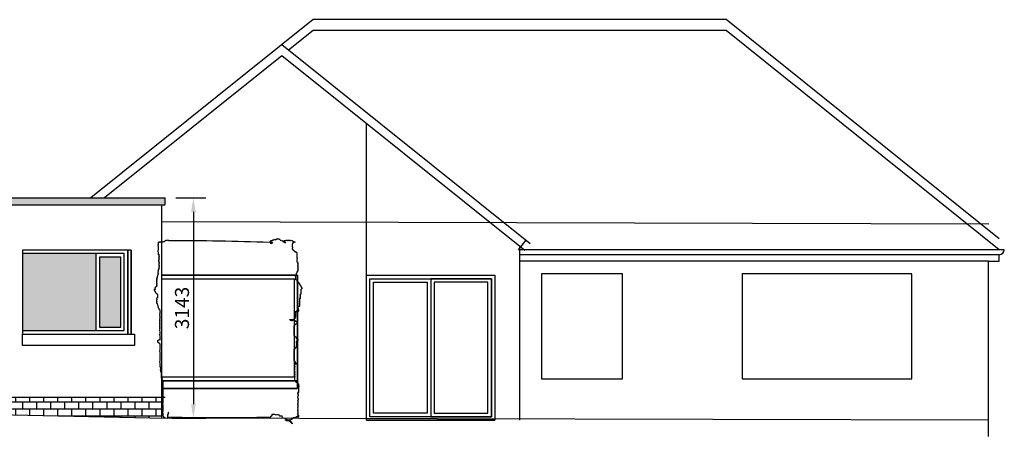
# Model space of a CAD drawing. Units: millimetres. Extents: x -542052 to -4420, y 71117 to 188776.
# Drawn here: x -341644 to -327617, y 93608 to 99552 of the extents above; entities that cross this region are included whole.
import ezdxf

# ---------------------------------------------------------------- set-up
doc = ezdxf.new("R2010")
doc.units = ezdxf.units.MM
doc.header["$LTSCALE"] = 10
doc.header["$MEASUREMENT"] = 0
doc.header["$PDMODE"] = 2
doc.linetypes.add('HIDDEN2', pattern=[0.1875, 0.125, -0.0625])
doc.layers.get('0').update_dxf_attribs({"linetype": 'CONTINUOUS'})
doc.layers.get('DEFPOINTS').update_dxf_attribs({"linetype": 'CONTINUOUS'})
for name, color, linetype in [('ACTIVITY SPACES', 3, 'CONTINUOUS'), ('BRWK', 1, 'CONTINUOUS'), ('HIDDEN', 1, 'HIDDEN2'), ('ROOF', 1, 'CONTINUOUS'), ('STAIR', 2, 'CONTINUOUS'), ('THIN-ELEV', 2, 'CONTINUOUS'), ('WALLS NEW', 3, 'CONTINUOUS'), ('window', 6, 'CONTINUOUS')]:
    doc.layers.add(name, color=color, linetype=linetype)
doc.styles.add('ARIAL', font='arial.ttf')
doc.dimstyles.new('1-100', dxfattribs={"dimtxt": 200, "dimasz": 200, "dimexe": 175, "dimexo": 150, "dimgap": 60, "dimtad": 1, "dimdec": 0, "dimdsep": 46, "dimtxsty": 'ARIAL', "dimcen": 250, "dimclrd": 256, "dimclre": 256, "dimclrt": 3, "dimadec": 0, "dimazin": 0, "dimtfac": 1, "dimtdec": 0, "dimtmove": 0, "dimatfit": 3, "dimfxl": 1, "dimtolj": 1, "dimtzin": 0, "dimarcsym": 0})

# ---------------------------------------------------------------- blocks, each defined once
blk = doc.blocks.new('*D102')
at = {"layer": 'DEFPOINTS', "color": 0, "transparency": 16777216}
for p in [(-339572, 97009), (-339624, 93866), (-339170, 93866)]:
    blk.add_point(p, dxfattribs=at)
at = {"layer": 'WALLS NEW', "lineweight": -2, "transparency": 16777216}
for p, q in [((-339422, 97009), (-338994, 97009)), ((-339170, 96809), (-339170, 94066)), ((-339474, 93866), (-338994, 93866))]:
    blk.add_line(p, q, dxfattribs=at)
at = {"layer": 'WALLS NEW', "transparency": 16777216}
for points in [[(-339203, 96809), (-339136, 96809), (-339170, 97009)], [(-339203, 94066), (-339136, 94066), (-339170, 93866)]]:
    blk.add_solid(points, dxfattribs=at)
at = {"layer": 'WALLS NEW', "color": 3, "transparency": 16777216, "insert": (-339332, 95438), "char_height": 200, "attachment_point": 5, "rotation": 90, "style": 'ARIAL'}
blk.add_mtext('\\A1;3143', dxfattribs=at)

msp = doc.modelspace()

# ---------------------------------------------------------------- hatches: boundary and pattern name
at = {"layer": 'BRWK'}
h = msp.add_hatch(dxfattribs=at)
h.set_pattern_fill('BRICK', color=5, scale=400, style=0)
h.paths.add_polyline_path([(-339623.6, 94165), (-342359.9, 94165), (-342359.9, 94045.5), (-342414.4, 94045.5), (-342414.4, 93926), (-342219, 93926), (-339623.8, 93866.2)])
h = msp.add_hatch(dxfattribs=at)
h.set_pattern_fill('BRICK', color=5, scale=400, style=0)
h.set_pattern_definition([(0, (-345840.94, 93735.06), (0, 100), []), (90, (-345840.94, 93735.06), (-200, 1e-14), [100, -100]), (90, (-345740.94, 93735.06), (-200, 1e-14), [-100, 100])])
edge = h.paths.add_edge_path()
edge.add_line((-339532.2, 93865), (-339540, 93865))
edge.add_arc((-339535, 93869.6), 6.82, 222.73695, 305)
edge.add_arc((-339527.2, 93869.6), 6.82, 222.73695, 235, ccw=False)
at = {"layer": 'WALLS NEW'}
for color, points in [(8, [(-339572.1, 97009), (-343610.8, 97009), (-343610.8, 96909), (-339572.1, 96909)]), (252, [(-340558.8, 96215), (-341605.8, 96215), (-341605.8, 95115), (-340558.8, 95115)]), (252, [(-340203.9, 96165), (-340508.8, 96165), (-340508.8, 95165), (-340203.9, 95165)])]:
    msp.add_hatch(color=color, dxfattribs=at).paths.add_polyline_path(points)

# ---------------------------------------------------------------- linework, layer by layer
at = {"color": 253}
for p, q in [((-336705.2, 93836), (-336705.2, 98070.8)), ((-327836.5, 96636), (-339616.6, 96666.2)), ((-327617.2, 96270), (-334536.9, 96270)), ((-334522.7, 96318.2), (-334522.7, 93836)), ((-327688.2, 96199), (-334522.7, 96199)), ((-327843.7, 96105), (-334522.7, 96105)), ((-327843.7, 93836), (-339623.8, 93866.2))]:
    msp.add_line(p, q, dxfattribs=at)
msp.add_line((-342219, 93926), (-339572.1, 93865))
for points in [[(-327843.7, 93607.5), (-327843.7, 96105), (-327688.2, 96105), (-327688.2, 96199)], [(-339623.5, 94289.9), (-337684.2, 94289.9), (-337684.2, 95905), (-339622.6, 95905)]]:
    msp.add_lwpolyline(points, dxfattribs=at)
for points in [[(-333057.7, 95925), (-334212.2, 95925), (-334212.2, 94427.9), (-333057.7, 94427.9)], [(-328933.2, 95925), (-331353, 95925), (-331353, 94427.9), (-328933.2, 94427.9)]]:
    msp.add_lwpolyline(points, close=True, dxfattribs=at)
msp.add_arc((-327688.2, 96270), 71, 270, 0, dxfattribs=at)
at = {"layer": 'ACTIVITY SPACES'}
msp.add_lwpolyline([(-339575.8, 93875.2, -0.5205671), (-339586.9, 93875.2, -0.5205671), (-339586.9, 93875.2, -0.5205671), (-339586.9, 93886.4, -0.5205671), (-339586.9, 93886.4, -0.5205671), (-339598.1, 93908.7, -0.5205671), (-339598.1, 93908.7, -0.5205671), (-339598.1, 93931.1, -0.5205671), (-339598.1, 93931.1, -0.5205671), (-339598.1, 93964.6, -0.5205671), (-339598.1, 93964.6, -0.5205671), (-339598.1, 93986.9, -0.5205671), (-339598.1, 93986.9, -0.5205671), (-339598.1, 93998.1, -0.5205671), (-339598.1, 93998.1, -0.5205671), (-339598.1, 94020.4, -0.5205671), (-339598.1, 94020.4, -0.5205671), (-339598.1, 94031.6, -0.5205671), (-339598.1, 94031.6, -0.5205671), (-339598.1, 94042.8, -0.5205671), (-339598.1, 94042.8, -0.5205671), (-339598.1, 94053.9, -0.5205671), (-339598.1, 94053.9, -0.5205671), (-339598.1, 94087.4, -0.5205671), (-339598.1, 94087.4, -0.5205671), (-339598.1, 94109.8, -0.5205671), (-339598.1, 94109.8, -0.5205671), (-339598.1, 94121, -0.5205671), (-339598.1, 94121, -0.5205671), (-339598.1, 94132.1, -0.5205671), (-339598.1, 94132.1, -0.5205671), (-339598.1, 94143.3, -0.5205671), (-339598.1, 94143.3, -0.5205671), (-339598.1, 94165.6, -0.5205671), (-339598.1, 94165.6, -0.5205671), (-339598.1, 94176.8, -0.5205671), (-339598.1, 94176.8, -0.5205671), (-339598.1, 94199.2, -0.5205671), (-339598.1, 94199.2, -0.5205671), (-339598.1, 94210.3, -0.5205671), (-339598.1, 94210.3, -0.5205671), (-339598.1, 94221.5, -0.5205671), (-339598.1, 94221.5, -0.5205671), (-339598.1, 94232.7, -0.5205671), (-339598.1, 94232.7, -0.5205671), (-339598.1, 94243.8, -0.5205671), (-339598.1, 94243.8, -0.5205671), (-339598.1, 94255, -0.5205671), (-339598.1, 94255, -0.5205671), (-339598.1, 94266.2, -0.5205671), (-339598.1, 94266.2, -0.5205671), (-339598.1, 94277.3, -0.5205671), (-339598.1, 94277.3, -0.5205671), (-339598.1, 94288.5, -0.5205671), (-339598.1, 94288.5, -0.5205671), (-339598.1, 94310.9, -0.5205671), (-339598.1, 94310.9, -0.5205671), (-339598.1, 94333.2, -0.5205671), (-339598.1, 94333.2, -0.5205671), (-339598.1, 94344.4, -0.5205671), (-339598.1, 94344.4, -0.5205671), (-339598.1, 94355.5, -0.5205671), (-339598.1, 94355.5, -0.5205671), (-339598.1, 94366.7, -0.5205671), (-339598.1, 94366.7, -0.5205671), (-339598.1, 94389, -0.5205671), (-339598.1, 94389, -0.5205671), (-339609.3, 94411.4, -0.5205671), (-339609.3, 94411.4, -0.5205671), (-339609.3, 94433.7, -0.5205671), (-339609.3, 94433.7, -0.5205671), (-339620.5, 94433.7, -0.5205671), (-339620.5, 94433.7, -0.5205671), (-339620.5, 94444.9, -0.5205671), (-339620.5, 94444.9, -0.5205671), (-339620.5, 94456.1, -0.5205671), (-339620.5, 94456.1, -0.5205671), (-339620.5, 94467.2, -0.5205671), (-339620.5, 94467.2, -0.5205671), (-339620.5, 94478.4, -0.5205671), (-339620.5, 94478.4, -0.5205671), (-339620.5, 94489.6, -0.5205671), (-339620.5, 94489.6, -0.5205671), (-339620.5, 94500.8, -0.5205671), (-339620.5, 94500.8, -0.5205671), (-339620.5, 94523.1, -0.5205671), (-339620.5, 94523.1, -0.5205671), (-339631.6, 94534.3, -0.5205671), (-339631.6, 94534.3, -0.5205671), (-339631.6, 94545.4, -0.5205671), (-339631.6, 94545.4, -0.5205671), (-339631.6, 94567.8, -0.5205671), (-339631.6, 94567.8, -0.5205671), (-339631.6, 94578.9, -0.5205671), (-339631.6, 94578.9, -0.5205671), (-339631.6, 94590.1, -0.5205671), (-339631.6, 94590.1, -0.5205671), (-339642.8, 94601.3, -0.5205671), (-339642.8, 94601.3, -0.5205671), (-339642.8, 94612.5, -0.5205671), (-339642.8, 94612.5, -0.5205671), (-339642.8, 94623.6, -0.5205671), (-339642.8, 94623.6, -0.5205671), (-339642.8, 94634.8, -0.5205671), (-339642.8, 94634.8, -0.5205671), (-339642.8, 94646, -0.5205671), (-339642.8, 94646, -0.5205671), (-339642.8, 94657.1, -0.5205671), (-339642.8, 94657.1, -0.5205671), (-339642.8, 94679.5, -0.5205671), (-339642.8, 94679.5, -0.5205671), (-339642.8, 94690.6, -0.5205671), (-339642.8, 94690.6, -0.5205671), (-339642.8, 94701.8, -0.5205671), (-339642.8, 94701.8, -0.5205671), (-339642.8, 94713, -0.5205671), (-339642.8, 94713, -0.5205671), (-339642.8, 94724.2, -0.5205671), (-339642.8, 94724.2, -0.5205671), (-339642.8, 94735.3, -0.5205671), (-339642.8, 94735.3, -0.5205671), (-339642.8, 94746.5, -0.5205671), (-339642.8, 94746.5, -0.5205671), (-339642.8, 94757.7, -0.5205671), (-339642.8, 94757.7, -0.5205671), (-339642.8, 94768.8, -0.5205671), (-339642.8, 94768.8, -0.5205671), (-339642.8, 94780, -0.5205671), (-339642.8, 94780, -0.5205671), (-339642.8, 94791.2, -0.5205671), (-339642.8, 94791.2, -0.5205671), (-339642.8, 94802.4, -0.5205671), (-339642.8, 94802.4, -0.5205671), (-339642.8, 94813.5, -0.5205671), (-339642.8, 94813.5, -0.5205671), (-339642.8, 94835.9, -0.5205671), (-339642.8, 94835.9, -0.5205671), (-339642.8, 94847, -0.5205671), (-339642.8, 94847, -0.5205671), (-339642.8, 94858.2, -0.5205671), (-339642.8, 94858.2, -0.5205671), (-339642.8, 94869.4, -0.5205671), (-339642.8, 94869.4, -0.5205671), (-339642.8, 94880.5, -0.5205671), (-339642.8, 94880.5, -0.5205671), (-339642.8, 94891.7, -0.5205671), (-339642.8, 94891.7, -0.5205671), (-339642.8, 94902.9, -0.5205671), (-339642.8, 94902.9, -0.5205671), (-339642.8, 94914.1, -0.5205671), (-339642.8, 94914.1, -0.5205671), (-339642.8, 94925.2, -0.5205671), (-339642.8, 94925.2, -0.5205671), (-339654, 94936.4, -0.5205671), (-339654, 94936.4, -0.5205671), (-339665.2, 94947.6, -0.5205671), (-339665.2, 94947.6, -0.5205671), (-339676.3, 94947.6, -0.5205671), (-339676.3, 94947.6, -0.5205671), (-339676.3, 94958.7, -0.5205671), (-339676.3, 94958.7, -0.5205671), (-339665.2, 94981.1, -0.5205671), (-339665.2, 94981.1, -0.5205671), (-339642.8, 94981.1, -0.5205671), (-339642.8, 94981.1, -0.5205671), (-339642.8, 94992.2, -0.5205671), (-339642.8, 94992.2, -0.5205671), (-339642.8, 95003.4, -0.5205671), (-339642.8, 95003.4, -0.5205671), (-339642.8, 95014.6, -0.5205671), (-339642.8, 95014.6, -0.5205671), (-339642.8, 95025.8, -0.5205671), (-339642.8, 95025.8, -0.5205671), (-339642.8, 95036.9, -0.5205671), (-339642.8, 95036.9, -0.5205671), (-339642.8, 95048.1, -0.5205671), (-339642.8, 95048.1, -0.5205671), (-339642.8, 95070.4, -0.5205671), (-339642.8, 95070.4, -0.5205671), (-339642.8, 95081.6, -0.5205671), (-339642.8, 95081.6, -0.5205671), (-339642.8, 95092.8, -0.5205671), (-339642.8, 95092.8, -0.5205671), (-339642.8, 95103.9, -0.5205671), (-339642.8, 95103.9, -0.5205671), (-339642.8, 95137.5, -0.5205671), (-339642.8, 95137.5, -0.5205671), (-339642.8, 95159.8, -0.5205671), (-339642.8, 95159.8, -0.5205671), (-339642.8, 95182.1, -0.5205671), (-339642.8, 95182.1, -0.5205671), (-339642.8, 95204.5, -0.5205671), (-339642.8, 95204.5, -0.5205671), (-339642.8, 95226.8, -0.5205671), (-339642.8, 95226.8, -0.5205671), (-339642.8, 95249.2, -0.5205671), (-339642.8, 95249.2, -0.5205671), (-339642.8, 95271.5, -0.5205671), (-339642.8, 95271.5, -0.5205671), (-339642.8, 95293.8, -0.5205671), (-339642.8, 95293.8, -0.5205671), (-339642.8, 95305, -0.5205671), (-339642.8, 95305, -0.5205671), (-339642.8, 95316.2, -0.5205671), (-339642.8, 95316.2, -0.5205671), (-339642.8, 95338.5, -0.5205671), (-339642.8, 95338.5, -0.5205671), (-339642.8, 95360.9, -0.5205671), (-339642.8, 95360.9, -0.5205671), (-339642.8, 95372, -0.5205671), (-339642.8, 95372, -0.5205671), (-339642.8, 95383.2, -0.5205671), (-339642.8, 95383.2, -0.5205671), (-339642.8, 95394.4, -0.5205671), (-339642.8, 95394.4, -0.5205671), (-339642.8, 95405.5, -0.5205671), (-339642.8, 95405.5, -0.5205671), (-339654, 95427.9, -0.5205671), (-339654, 95427.9, -0.5205671), (-339665.2, 95461.4, -0.5205671), (-339665.2, 95461.4, -0.5205671), (-339676.3, 95483.7, -0.5205671), (-339676.3, 95483.7, -0.5205671), (-339676.3, 95494.9, -0.5205671), (-339676.3, 95494.9, -0.5205671), (-339687.5, 95506.1, -0.5205671), (-339687.5, 95506.1, -0.5205671), (-339687.5, 95517.3, -0.5205671), (-339687.5, 95517.3, -0.5205671), (-339687.5, 95528.4, -0.5205671), (-339687.5, 95528.4, -0.5205671), (-339687.5, 95539.6, -0.5205671), (-339687.5, 95539.6, -0.5205671), (-339687.5, 95550.8, -0.5205671), (-339687.5, 95550.8, -0.5205671), (-339687.5, 95561.9, -0.5205671), (-339687.5, 95561.9, -0.5205671), (-339687.5, 95584.3, -0.5205671), (-339687.5, 95584.3, -0.5205671), (-339676.3, 95584.3, -0.5205671), (-339676.3, 95584.3, -0.5205671), (-339676.3, 95595.4, -0.5205671), (-339676.3, 95595.4, -0.5205671), (-339676.3, 95606.6, -0.5205671), (-339676.3, 95606.6, -0.5205671), (-339676.3, 95617.8, -0.5205671), (-339676.3, 95617.8, -0.5205671), (-339676.3, 95629, -0.5205671), (-339676.3, 95629, -0.5205671), (-339687.5, 95640.1, -0.5205671), (-339687.5, 95640.1, -0.5205671), (-339698.7, 95651.3, -0.5205671), (-339698.7, 95651.3, -0.5205671), (-339709.9, 95673.6, -0.5205671), (-339709.9, 95673.6, -0.5205671), (-339721, 95696, -0.5205671), (-339721, 95696, -0.5205671), (-339721, 95707.1, -0.5205671), (-339721, 95707.1, -0.5205671), (-339709.9, 95707.1, -0.5205671), (-339709.9, 95707.1, -0.5205671), (-339709.9, 95729.5, -0.5205671), (-339709.9, 95729.5, -0.5205671), (-339698.7, 95740.7, -0.5205671), (-339698.7, 95740.7, -0.5205671), (-339687.5, 95751.8, -0.5205671), (-339687.5, 95751.8, -0.5205671), (-339687.5, 95763, -0.5205671), (-339687.5, 95763, -0.5205671), (-339687.5, 95774.2, -0.5205671), (-339687.5, 95774.2, -0.5205671), (-339687.5, 95785.3, -0.5205671), (-339687.5, 95785.3, -0.5205671), (-339687.5, 95796.5, -0.5205671), (-339687.5, 95796.5, -0.5205671), (-339687.5, 95807.7, -0.5205671), (-339687.5, 95807.7, -0.5205671), (-339687.5, 95818.9, -0.5205671), (-339687.5, 95818.9, -0.5205671), (-339687.5, 95830, -0.5205671), (-339687.5, 95830, -0.5205671), (-339687.5, 95841.2, -0.5205671), (-339687.5, 95841.2, -0.5205671), (-339687.5, 95852.4, -0.5205671), (-339687.5, 95852.4, -0.5205671), (-339687.5, 95863.5, -0.5205671), (-339687.5, 95863.5, -0.5205671), (-339676.3, 95874.7, -0.5205671), (-339676.3, 95874.7, -0.5205671), (-339676.3, 95897, -0.5205671), (-339676.3, 95897, -0.5205671), (-339665.2, 95919.4, -0.5205671), (-339665.2, 95919.4, -0.5205671), (-339665.2, 95941.7, -0.5205671), (-339665.2, 95941.7, -0.5205671), (-339665.2, 95964.1, -0.5205671), (-339665.2, 95964.1, -0.5205671), (-339665.2, 95975.2, -0.5205671), (-339665.2, 95975.2, -0.5205671), (-339665.2, 95986.4, -0.5205671), (-339665.2, 95986.4, -0.5205671), (-339654, 95997.6, -0.5205671), (-339654, 95997.6, -0.5205671), (-339654, 96008.7, -0.5205671), (-339654, 96008.7, -0.5205671), (-339654, 96031.1, -0.5205671), (-339654, 96031.1, -0.5205671), (-339654, 96042.3, -0.5205671), (-339654, 96042.3, -0.5205671), (-339654, 96053.4, -0.5205671), (-339654, 96053.4, -0.5205671), (-339654, 96064.6, -0.5205671), (-339654, 96064.6, -0.5205671), (-339654, 96075.8, -0.5205671), (-339654, 96075.8, -0.5205671), (-339654, 96086.9, -0.5205671), (-339654, 96086.9, -0.5205671), (-339654, 96098.1, -0.5205671), (-339654, 96098.1, -0.5205671), (-339654, 96131.6, -0.5205671), (-339654, 96131.6, -0.5205671), (-339654, 96142.8, -0.5205671), (-339654, 96142.8, -0.5205671), (-339654, 96154, -0.5205671), (-339654, 96154, -0.5205671), (-339654, 96165.1, -0.5205671), (-339654, 96165.1, -0.5205671), (-339654, 96176.3, -0.5205671), (-339654, 96176.3, -0.5205671), (-339654, 96187.5, -0.5205671), (-339654, 96187.5, -0.5205671), (-339654, 96198.6, -0.5205671), (-339654, 96198.6, -0.5205671), (-339665.2, 96198.6, -0.5205671), (-339665.2, 96198.6, -0.5205671), (-339665.2, 96209.8, -0.5205671), (-339665.2, 96209.8, -0.5205671), (-339665.2, 96221, -0.5205671), (-339665.2, 96221, -0.5205671), (-339665.2, 96232.2, -0.5205671), (-339665.2, 96232.2, -0.5205671), (-339665.2, 96265.7, -0.5205671), (-339665.2, 96265.7, -0.5205671), (-339665.2, 96276.8, -0.5205671), (-339665.2, 96276.8, -0.5205671), (-339665.2, 96288, -0.5205671), (-339665.2, 96288, -0.5205671), (-339665.2, 96299.2, -0.5205671), (-339665.2, 96299.2, -0.5205671), (-339665.2, 96310.3, -0.5205671), (-339665.2, 96310.3, -0.5205671), (-339665.2, 96321.5, -0.5205671), (-339665.2, 96321.5, -0.5205671), (-339665.2, 96343.9, -0.5205671), (-339665.2, 96343.9, -0.5205671), (-339665.2, 96355, -0.5205671), (-339665.2, 96355, -0.5205671), (-339665.2, 96366.2, -0.5205671), (-339665.2, 96366.2, -0.5205671), (-339665.2, 96377.4, -0.5205671), (-339665.2, 96377.4, -0.5205671), (-339654, 96377.4, -0.5205671), (-339654, 96377.4, -0.5205671), (-339631.6, 96377.4, -0.5205671), (-339631.6, 96377.4, -0.5205671), (-339598.1, 96377.4, -0.5205671), (-339598.1, 96377.4, -0.5205671), (-339586.9, 96388.5, -0.5205671), (-339586.9, 96388.5, -0.5205671), (-339575.8, 96388.5, -0.5205671), (-339575.8, 96388.5, -0.5205671), (-339564.6, 96399.7, -0.5205671), (-339564.6, 96399.7, -0.5205671), (-339542.2, 96399.7, -0.5205671), (-339542.2, 96399.7, -0.5205671), (-339519.9, 96399.7, -0.5205671), (-339519.9, 96399.7, -0.0114798), (-338087, 96377.4, -0.5205671), (-338087, 96377.4, -0.5205671), (-338064.7, 96377.4, -0.5205671), (-338064.7, 96377.4, -0.5205671), (-338042.3, 96366.2, -0.5205671), (-338042.3, 96366.2, -0.5205671), (-338053.5, 96366.2, -0.5205671), (-338053.5, 96366.2, -0.5205671), (-338064.7, 96366.2, -0.5205671), (-338064.7, 96366.2, -0.5205671), (-338064.7, 96355, -0.5205671), (-338064.7, 96355, -0.5205671), (-338064.7, 96366.2, -0.5205671), (-338064.7, 96366.2, -0.5205671), (-338064.7, 96377.4, -0.5205671), (-338064.7, 96377.4, -0.5205671), (-338064.7, 96388.5, -0.5205671), (-338064.7, 96388.5, -0.5205671), (-338064.7, 96399.7, -0.5205671), (-338064.7, 96399.7, -0.5205671), (-338053.5, 96399.7, -0.5205671), (-338053.5, 96399.7, -0.5205671), (-338042.3, 96399.7, -0.5205671), (-338042.3, 96399.7, -0.5205671), (-338031.2, 96410.9, -0.5205671), (-338031.2, 96410.9, -0.5205671), (-338020, 96410.9, -0.5205671), (-338020, 96410.9, -0.5205671), (-338008.8, 96410.9, -0.5205671), (-338008.8, 96410.9, -0.5205671), (-337986.5, 96410.9, -0.5205671), (-337986.5, 96410.9, -0.5205671), (-337986.5, 96422, -0.5205671), (-337986.5, 96422, -0.5205671), (-337975.3, 96422, -0.5205671), (-337975.3, 96422, -0.5205671), (-337952.9, 96422, -0.5205671), (-337952.9, 96422, -0.5205671), (-337930.6, 96399.7, -0.5205671), (-337930.6, 96399.7, -0.5205671), (-337897.1, 96388.5, -0.5205671), (-337897.1, 96388.5, -0.5205671), (-337874.7, 96366.2, -0.5205671), (-337874.7, 96366.2, -0.5205671), (-337852.4, 96366.2, -0.5205671), (-337852.4, 96366.2, -0.5205671), (-337863.5, 96377.4, -0.5205671), (-337863.5, 96377.4, -0.5205671), (-337874.7, 96388.5, -0.5205671), (-337874.7, 96388.5, -0.5205671), (-337874.7, 96399.7, -0.5205671), (-337874.7, 96399.7, -0.5205671), (-337863.5, 96399.7, -0.5205671), (-337863.5, 96399.7, -0.5205671), (-337852.4, 96399.7, -0.5205671), (-337852.4, 96399.7, -0.5205671), (-337830, 96399.7, -0.5205671), (-337830, 96399.7, -0.5205671), (-337818.8, 96399.7, -0.5205671), (-337818.8, 96399.7, -0.5205671), (-337796.5, 96399.7, -0.5205671), (-337796.5, 96399.7, -0.5205671), (-337785.3, 96399.7, -0.5205671), (-337785.3, 96399.7, -0.5205671), (-337751.8, 96388.5, -0.5205671), (-337751.8, 96388.5, -0.5205671), (-337729.4, 96377.4, -0.5205671), (-337729.4, 96377.4, -0.5205671), (-337718.3, 96377.4, -0.5205671), (-337718.3, 96377.4, -0.5205671), (-337729.4, 96377.4, -0.5205671), (-337729.4, 96377.4, -0.5205671), (-337740.6, 96377.4, -0.5205671), (-337740.6, 96377.4, -0.5205671), (-337751.8, 96377.4, -0.5205671), (-337751.8, 96377.4, -0.5205671), (-337751.8, 96366.2, -0.5205671), (-337751.8, 96366.2, -0.5205671), (-337763, 96355, -0.5205671), (-337763, 96355, -0.5205671), (-337763, 96343.9, -0.5205671), (-337763, 96343.9, -0.5205671), (-337763, 96332.7, -0.5205671), (-337763, 96332.7, -0.5205671), (-337763, 96321.5, -0.5205671), (-337763, 96321.5, -0.5205671), (-337763, 96310.3, -0.5205671), (-337763, 96310.3, -0.5205671), (-337763, 96288, -0.5205671), (-337763, 96288, -0.5205671), (-337763, 96276.8, -0.5205671), (-337763, 96276.8, -0.5205671), (-337751.8, 96265.7, -0.5205671), (-337751.8, 96265.7, -0.5205671), (-337740.6, 96254.5, -0.5205671), (-337740.6, 96254.5, -0.5205671), (-337729.4, 96243.3, -0.5205671), (-337729.4, 96243.3, -0.5205671), (-337707.1, 96232.2, -0.5205671), (-337707.1, 96232.2, -0.5205671), (-337695.9, 96232.2, -0.5205671), (-337695.9, 96232.2, -0.5205671), (-337695.9, 96221, -0.5205671), (-337695.9, 96221, -0.5205671), (-337695.9, 96209.8, -0.5205671), (-337695.9, 96209.8, -0.5205671), (-337695.9, 96198.6, -0.5205671), (-337695.9, 96198.6, -0.5205671), (-337695.9, 96187.5, -0.5205671), (-337695.9, 96187.5, -0.5205671), (-337695.9, 96176.3, -0.5205671), (-337695.9, 96176.3, -0.5205671), (-337695.9, 96165.1, -0.5205671), (-337695.9, 96165.1, -0.5205671), (-337695.9, 96154, -0.5205671), (-337695.9, 96154, -0.5205671), (-337695.9, 96131.6, -0.5205671), (-337695.9, 96131.6, -0.5205671), (-337695.9, 96120.5, -0.5205671), (-337695.9, 96120.5, -0.5205671), (-337695.9, 96109.3, -0.5205671), (-337695.9, 96109.3, -0.5205671), (-337695.9, 96098.1, -0.5205671), (-337695.9, 96098.1, -0.5205671), (-337684.7, 96086.9, -0.5205671), (-337684.7, 96086.9, -0.5205671), (-337684.7, 96075.8, -0.5205671), (-337684.7, 96075.8, -0.5205671), (-337684.7, 96064.6, -0.5205671), (-337684.7, 96064.6, -0.5205671), (-337684.7, 96053.4, -0.5205671), (-337684.7, 96053.4, -0.5205671), (-337684.7, 96042.3, -0.5205671), (-337684.7, 96042.3, -0.5205671), (-337684.7, 96031.1, -0.5205671), (-337684.7, 96031.1, -0.5205671), (-337684.7, 96019.9, -0.5205671), (-337684.7, 96019.9, -0.5205671), (-337684.7, 96008.7, -0.5205671), (-337684.7, 96008.7, -0.5205671), (-337684.7, 95997.6, -0.5205671), (-337684.7, 95997.6, -0.5205671), (-337684.7, 95986.4, -0.5205671), (-337684.7, 95986.4, -0.5205671), (-337684.7, 95975.2, -0.5205671), (-337684.7, 95975.2, -0.5205671), (-337684.7, 95964.1, -0.5205671), (-337684.7, 95964.1, -0.5205671), (-337695.9, 95952.9, -0.5205671), (-337695.9, 95952.9, -0.5205671), (-337707.1, 95930.6, -0.5205671), (-337707.1, 95930.6, -0.5205671), (-337707.1, 95919.4, -0.5205671), (-337707.1, 95919.4, -0.5205671), (-337718.3, 95897, -0.5205671), (-337718.3, 95897, -0.5205671), (-337718.3, 95885.9, -0.5205671), (-337718.3, 95885.9, -0.5205671), (-337718.3, 95874.7, -0.5205671), (-337718.3, 95874.7, -0.5205671), (-337718.3, 95863.5, -0.5205671), (-337718.3, 95863.5, -0.5205671), (-337718.3, 95852.4, -0.5205671), (-337718.3, 95852.4, -0.5205671), (-337718.3, 95841.2, -0.5205671), (-337718.3, 95841.2, -0.5205671), (-337707.1, 95841.2, -0.5205671), (-337707.1, 95841.2, -0.5205671), (-337695.9, 95807.7, -0.5205671), (-337695.9, 95807.7, -0.5205671), (-337662.4, 95785.3, -0.5205671), (-337662.4, 95785.3, -0.5205671), (-337651.2, 95763, -0.5205671), (-337651.2, 95763, -0.5205671), (-337640, 95740.7, -0.5205671), (-337640, 95740.7, -0.5205671), (-337628.9, 95729.5, -0.5205671), (-337628.9, 95729.5, -0.5205671), (-337628.9, 95718.3, -0.5205671), (-337628.9, 95718.3, -0.5205671), (-337628.9, 95707.1, -0.5205671), (-337628.9, 95707.1, -0.5205671), (-337640, 95707.1, -0.5205671), (-337640, 95707.1, -0.5205671), (-337640, 95696, -0.5205671), (-337640, 95696, -0.5205671), (-337640, 95684.8, -0.5205671), (-337640, 95684.8, -0.5205671), (-337640, 95673.6, -0.5205671), (-337640, 95673.6, -0.5205671), (-337640, 95662.5, -0.5205671), (-337640, 95662.5, -0.5205671), (-337640, 95651.3, -0.5205671), (-337640, 95651.3, -0.5205671), (-337640, 95640.1, -0.5205671), (-337640, 95640.1, -0.5205671), (-337651.2, 95629, -0.5205671), (-337651.2, 95629, -0.5205671), (-337651.2, 95617.8, -0.5205671), (-337651.2, 95617.8, -0.5205671), (-337651.2, 95606.6, -0.5205671), (-337651.2, 95606.6, -0.5205671), (-337651.2, 95595.4, -0.5205671), (-337651.2, 95595.4, -0.5205671), (-337651.2, 95584.3, -0.5205671), (-337651.2, 95584.3, -0.5205671), (-337651.2, 95573.1, -0.5205671), (-337651.2, 95573.1, -0.5205671), (-337662.4, 95573.1, -0.5205671), (-337662.4, 95573.1, -0.5205671), (-337662.4, 95550.8, -0.5205671), (-337662.4, 95550.8, -0.5205671), (-337662.4, 95539.6, -0.5205671), (-337662.4, 95539.6, -0.5205671), (-337662.4, 95528.4, -0.5205671), (-337662.4, 95528.4, -0.5205671), (-337662.4, 95517.3, -0.5205671), (-337662.4, 95517.3, -0.5205671), (-337662.4, 95506.1, -0.5205671), (-337662.4, 95506.1, -0.5205671), (-337662.4, 95494.9, -0.5205671), (-337662.4, 95494.9, -0.5205671), (-337662.4, 95483.7, -0.5205671), (-337662.4, 95483.7, -0.5205671), (-337662.4, 95472.6, -0.5205671), (-337662.4, 95472.6, -0.5205671), (-337662.4, 95461.4, -0.5205671), (-337662.4, 95461.4, -0.5205671), (-337673.6, 95461.4, -0.5205671), (-337673.6, 95461.4, -0.5205671), (-337684.7, 95461.4, -0.5205671), (-337684.7, 95461.4, -0.5205671), (-337684.7, 95450.2, -0.5205671), (-337684.7, 95450.2, -0.5205671), (-337684.7, 95439.1, -0.5205671), (-337684.7, 95439.1, -0.5205671), (-337684.7, 95416.7, -0.5205671), (-337684.7, 95416.7, -0.5205671), (-337673.6, 95416.7, -0.5205671), (-337673.6, 95416.7, -0.5205671), (-337673.6, 95405.5, -0.5205671), (-337673.6, 95405.5, -0.5205671), (-337673.6, 95394.4, -0.5205671), (-337673.6, 95394.4, -0.5205671), (-337695.9, 95394.4, -0.5205671), (-337695.9, 95394.4, -0.5205671), (-337707.1, 95394.4, -0.5205671), (-337707.1, 95394.4, -0.5205671), (-337718.3, 95383.2, -0.5205671), (-337718.3, 95383.2, -0.5205671), (-337718.3, 95360.9, -0.5205671), (-337718.3, 95360.9, -0.5205671), (-337718.3, 95349.7, -0.5205671), (-337718.3, 95349.7, -0.5205671), (-337718.3, 95338.5, -0.5205671), (-337718.3, 95338.5, -0.5205671), (-337718.3, 95327.4, -0.5205671), (-337718.3, 95327.4, -0.5205671), (-337718.3, 95316.2, -0.5205671), (-337718.3, 95316.2, -0.5205671), (-337718.3, 95305, -0.5205671), (-337718.3, 95305, -0.5205671), (-337729.4, 95282.7, -0.5205671), (-337729.4, 95282.7, -0.5205671), (-337740.6, 95282.7, -0.5205671), (-337740.6, 95282.7, -0.5205671), (-337740.6, 95271.5, -0.5205671), (-337740.6, 95271.5, -0.5205671), (-337751.8, 95271.5, -0.5205671), (-337751.8, 95271.5, -0.5205671), (-337751.8, 95260.3, -0.5205671), (-337751.8, 95260.3, -0.5205671), (-337763, 95260.3, -0.5205671), (-337763, 95260.3, -0.5205671), (-337774.1, 95260.3, -0.5205671), (-337774.1, 95260.3, -0.5205671), (-337785.3, 95260.3, -0.5205671), (-337785.3, 95260.3, -0.5205671), (-337785.3, 95271.5, -0.5205671), (-337785.3, 95271.5, -0.5205671), (-337796.5, 95271.5, -0.5205671), (-337796.5, 95271.5, -0.5205671), (-337785.3, 95271.5, -0.5205671), (-337785.3, 95271.5, -0.5205671), (-337774.1, 95271.5, -0.5205671), (-337774.1, 95271.5, -0.5205671), (-337763, 95271.5, -0.5205671), (-337763, 95271.5, -0.5205671), (-337751.8, 95271.5, -0.5205671), (-337751.8, 95271.5, -0.5205671), (-337740.6, 95271.5, -0.5205671), (-337740.6, 95271.5, -0.5205671), (-337729.4, 95260.3, -0.5205671), (-337729.4, 95260.3, -0.5205671), (-337718.3, 95249.2, -0.5205671), (-337718.3, 95249.2, -0.5205671), (-337707.1, 95249.2, -0.5205671), (-337707.1, 95249.2, -0.5205671), (-337695.9, 95249.2, -0.5205671), (-337695.9, 95249.2, -0.5205671), (-337684.7, 95249.2, -0.5205671), (-337684.7, 95249.2, -0.5205671), (-337695.9, 95249.2, -0.5205671), (-337695.9, 95249.2, -0.5205671), (-337695.9, 95238, -0.5205671), (-337695.9, 95238, -0.5205671), (-337695.9, 95226.8, -0.5205671), (-337695.9, 95226.8, -0.5205671), (-337695.9, 95215.7, -0.5205671), (-337695.9, 95215.7, -0.5205671), (-337707.1, 95215.7, -0.5205671), (-337707.1, 95215.7, -0.5205671), (-337718.3, 95204.5, -0.5205671), (-337718.3, 95204.5, -0.5205671), (-337729.4, 95193.3, -0.5205671), (-337729.4, 95193.3, -0.5205671), (-337740.6, 95182.1, -0.5205671), (-337740.6, 95182.1, -0.5205671), (-337740.6, 95159.8, -0.5205671), (-337740.6, 95159.8, -0.5205671), (-337740.6, 95137.5, -0.5205671), (-337740.6, 95137.5, -0.5205671), (-337740.6, 95115.1, -0.5205671), (-337740.6, 95115.1, -0.5205671), (-337740.6, 95103.9, -0.5205671), (-337740.6, 95103.9, -0.5205671), (-337740.6, 95092.8, -0.5205671), (-337740.6, 95092.8, -0.5205671), (-337740.6, 95081.6, -0.5205671), (-337740.6, 95081.6, -0.5205671), (-337740.6, 95070.4, -0.5205671), (-337740.6, 95070.4, -0.5205671), (-337740.6, 95059.3, -0.5205671), (-337740.6, 95059.3, -0.5205671), (-337740.6, 95048.1, -0.5205671), (-337740.6, 95048.1, -0.5205671), (-337729.4, 95036.9, -0.5205671), (-337729.4, 95036.9, -0.5205671), (-337707.1, 95003.4, -0.5205671), (-337707.1, 95003.4, -0.5205671), (-337684.7, 94992.2, -0.5205671), (-337684.7, 94992.2, -0.5205671), (-337684.7, 94981.1, -0.5205671), (-337684.7, 94981.1, -0.5205671), (-337673.6, 94981.1, -0.5205671), (-337673.6, 94981.1, -0.5205671), (-337684.7, 94981.1, -0.5205671), (-337684.7, 94981.1, -0.5205671), (-337695.9, 94981.1, -0.5205671), (-337695.9, 94981.1, -0.5205671), (-337695.9, 94969.9, -0.5205671), (-337695.9, 94969.9, -0.5205671), (-337707.1, 94958.7, -0.5205671), (-337707.1, 94958.7, -0.5205671), (-337707.1, 94947.6, -0.5205671), (-337707.1, 94947.6, -0.5205671), (-337707.1, 94925.2, -0.5205671), (-337707.1, 94925.2, -0.5205671), (-337707.1, 94902.9, -0.5205671), (-337707.1, 94902.9, -0.5205671), (-337707.1, 94891.7, -0.5205671), (-337707.1, 94891.7, -0.5205671), (-337707.1, 94880.5, -0.5205671), (-337707.1, 94880.5, -0.5205671), (-337718.3, 94869.4, -0.5205671), (-337718.3, 94869.4, -0.5205671), (-337729.4, 94858.2, -0.5205671), (-337729.4, 94858.2, -0.5205671), (-337729.4, 94847, -0.5205671), (-337729.4, 94847, -0.5205671), (-337740.6, 94847, -0.5205671), (-337740.6, 94847, -0.5205671), (-337740.6, 94824.7, -0.5205671), (-337740.6, 94824.7, -0.5205671), (-337740.6, 94813.5, -0.5205671), (-337740.6, 94813.5, -0.5205671), (-337740.6, 94802.4, -0.5205671), (-337740.6, 94802.4, -0.5205671), (-337740.6, 94791.2, -0.5205671), (-337740.6, 94791.2, -0.5205671), (-337740.6, 94768.8, -0.5205671), (-337740.6, 94768.8, -0.5205671), (-337740.6, 94757.7, -0.5205671), (-337740.6, 94757.7, -0.5205671), (-337740.6, 94746.5, -0.5205671), (-337740.6, 94746.5, -0.5205671), (-337740.6, 94735.3, -0.5205671), (-337740.6, 94735.3, -0.5205671), (-337740.6, 94724.2, -0.5205671), (-337740.6, 94724.2, -0.5205671), (-337740.6, 94713, -0.5205671), (-337740.6, 94713, -0.5205671), (-337740.6, 94690.6, -0.5205671), (-337740.6, 94690.6, -0.5205671), (-337729.4, 94679.5, -0.5205671), (-337729.4, 94679.5, -0.5205671), (-337718.3, 94657.1, -0.5205671), (-337718.3, 94657.1, -0.5205671), (-337718.3, 94646, -0.5205671), (-337718.3, 94646, -0.5205671), (-337695.9, 94634.8, -0.5205671), (-337695.9, 94634.8, -0.5205671), (-337684.7, 94634.8, -0.5205671), (-337684.7, 94634.8, -0.5205671), (-337695.9, 94646, -0.5205671), (-337695.9, 94646, -0.5205671), (-337707.1, 94646, -0.5205671), (-337707.1, 94646, -0.5205671), (-337729.4, 94657.1, -0.5205671), (-337729.4, 94657.1, -0.5205671), (-337729.4, 94646, -0.5205671), (-337729.4, 94646, -0.5205671), (-337729.4, 94623.6, -0.5205671), (-337729.4, 94623.6, -0.5205671), (-337729.4, 94612.5, -0.5205671), (-337729.4, 94612.5, -0.5205671), (-337729.4, 94590.1, -0.5205671), (-337729.4, 94590.1, -0.5205671), (-337729.4, 94578.9, -0.5205671), (-337729.4, 94578.9, -0.5205671), (-337729.4, 94567.8, -0.5205671), (-337729.4, 94567.8, -0.5205671), (-337729.4, 94556.6, -0.5205671), (-337729.4, 94556.6, -0.5205671), (-337729.4, 94545.4, -0.5205671), (-337729.4, 94545.4, -0.5205671), (-337729.4, 94534.3, -0.5205671), (-337729.4, 94534.3, -0.5205671), (-337729.4, 94511.9, -0.5205671), (-337729.4, 94511.9, -0.5205671), (-337729.4, 94500.8, -0.5205671), (-337729.4, 94500.8, -0.5205671), (-337729.4, 94478.4, -0.5205671), (-337729.4, 94478.4, -0.5205671), (-337729.4, 94467.2, -0.5205671), (-337729.4, 94467.2, -0.5205671), (-337729.4, 94444.9, -0.5205671), (-337729.4, 94444.9, -0.5205671), (-337729.4, 94433.7, -0.5205671), (-337729.4, 94433.7, -0.5205671), (-337729.4, 94422.6, -0.5205671), (-337729.4, 94422.6, -0.5205671), (-337729.4, 94411.4, -0.5205671), (-337729.4, 94411.4, -0.5205671), (-337718.3, 94389, -0.5205671), (-337718.3, 94389, -0.5205671), (-337707.1, 94377.9, -0.5205671), (-337707.1, 94377.9, -0.5205671), (-337684.7, 94366.7, -0.5205671), (-337684.7, 94366.7, -0.5205671), (-337684.7, 94355.5, -0.5205671), (-337684.7, 94355.5, -0.5205671), (-337673.6, 94355.5, -0.5205671), (-337673.6, 94355.5, -0.5205671), (-337673.6, 94344.4, -0.5205671), (-337673.6, 94344.4, -0.5205671), (-337673.6, 94333.2, -0.5205671), (-337673.6, 94333.2, -0.5205671), (-337673.6, 94310.9, -0.5205671), (-337673.6, 94310.9, -0.5205671), (-337673.6, 94299.7, -0.5205671), (-337673.6, 94299.7, -0.5205671), (-337673.6, 94288.5, -0.5205671), (-337673.6, 94288.5, -0.5205671), (-337673.6, 94277.3, -0.5205671), (-337673.6, 94277.3, -0.5205671), (-337673.6, 94266.2, -0.5205671), (-337673.6, 94266.2, -0.5205671), (-337673.6, 94255, -0.5205671), (-337673.6, 94255, -0.5205671), (-337673.6, 94243.8, -0.5205671), (-337673.6, 94243.8, -0.5205671), (-337673.6, 94232.7, -0.5205671), (-337673.6, 94232.7, -0.5205671), (-337684.7, 94232.7, -0.5205671), (-337684.7, 94232.7, -0.5205671), (-337684.7, 94221.5, -0.5205671), (-337684.7, 94221.5, -0.5205671), (-337684.7, 94210.3, -0.5205671), (-337684.7, 94210.3, -0.5205671), (-337684.7, 94176.8, -0.5205671), (-337684.7, 94176.8, -0.5205671), (-337684.7, 94154.5, -0.5205671), (-337684.7, 94154.5, -0.5205671), (-337684.7, 94121, -0.5205671), (-337684.7, 94121, -0.5205671), (-337684.7, 94109.8, -0.5205671), (-337684.7, 94109.8, -0.5205671), (-337684.7, 94098.6, -0.5205671), (-337684.7, 94098.6, -0.5205671), (-337684.7, 94076.3, -0.5205671), (-337684.7, 94076.3, -0.5205671), (-337684.7, 94065.1, -0.5205671), (-337684.7, 94065.1, -0.5205671), (-337684.7, 94053.9, -0.5205671), (-337684.7, 94053.9, -0.5205671), (-337684.7, 94042.8, -0.5205671), (-337684.7, 94042.8, -0.5205671), (-337684.7, 94031.6, -0.5205671), (-337684.7, 94031.6, -0.5205671), (-337684.7, 94020.4, -0.5205671), (-337684.7, 94020.4, -0.5205671), (-337684.7, 93998.1, -0.5205671), (-337684.7, 93998.1, -0.5205671), (-337684.7, 93986.9, -0.5205671), (-337684.7, 93986.9, -0.5205671), (-337684.7, 93964.6, -0.5205671), (-337684.7, 93964.6, -0.5205671), (-337684.7, 93953.4, -0.5205671), (-337684.7, 93953.4, -0.5205671), (-337684.7, 93942.2, -0.5205671), (-337684.7, 93942.2, -0.5205671), (-337684.7, 93931.1, -0.5205671), (-337684.7, 93931.1, -0.5205671), (-337684.7, 93919.9, -0.5205671), (-337684.7, 93919.9, -0.5205671), (-337684.7, 93908.7, -0.5205671), (-337684.7, 93908.7, -0.5205671), (-337684.7, 93886.4, -0.5205671), (-337684.7, 93886.4, -0.5205671), (-337684.7, 93875.2, -0.5205671), (-337684.7, 93875.2, -0.5205671), (-337673.6, 93875.2, -0.5205671), (-337673.6, 93875.2, -0.5205671), (-337673.6, 93886.4, -0.5205671), (-337673.6, 93886.4, -0.5205671), (-337673.6, 93897.6, -0.5205671), (-337673.6, 93897.6, -0.5205671), (-337673.6, 93908.7, -0.5205671), (-337673.6, 93908.7, -0.5205671), (-337673.6, 93897.6, -0.5205671), (-337673.6, 93897.6, -0.5205671), (-337673.6, 93886.4, -0.5205671), (-337673.6, 93886.4, -0.5205671), (-337684.7, 93886.4, -0.5205671), (-337684.7, 93886.4, -0.5205671), (-337695.9, 93886.4, -0.5205671), (-337695.9, 93886.4, -0.5205671), (-337707.1, 93886.4, -0.5205671), (-337707.1, 93886.4, -0.5205671), (-337729.4, 93875.2, -0.5205671), (-337729.4, 93875.2, -0.5205671), (-337751.8, 93875.2, -0.5205671), (-337751.8, 93875.2, -0.5205671), (-337774.1, 93852.9, -0.5205671), (-337774.1, 93852.9, -0.5205671), (-337785.3, 93841.7, -0.5205671), (-337785.3, 93841.7, -0.5205671), (-337852.4, 93841.7, -0.5205671), (-337852.4, 93841.7, -0.5205671), (-337863.5, 93841.7, -0.5205671), (-337863.5, 93841.7, -0.5205671), (-337841.2, 93830.5, -0.5205671), (-337841.2, 93830.5, -0.5205671), (-337763, 93785.8, -0.5205671), (-337763, 93785.8, -0.5205671), (-337763, 93797, -0.5205671), (-337763, 93797, -0.5205671), (-337774.1, 93808.2, -0.5205671), (-337774.1, 93808.2, -0.5205671), (-337796.5, 93841.7, -0.5205671), (-337796.5, 93841.7, -0.5205671), (-337852.4, 93864, -0.5205671), (-337852.4, 93864, -0.5205671), (-337908.2, 93897.6, -0.5205671), (-337908.2, 93897.6, -0.5205671), (-337952.9, 93919.9, -0.5205671), (-337952.9, 93919.9, -0.5205671), (-337975.3, 93919.9, -0.5205671), (-337975.3, 93919.9, -0.5205671), (-338008.8, 93919.9, -0.5205671), (-338008.8, 93919.9, -0.5205671), (-338020, 93919.9, -0.5205671), (-338020, 93919.9, -0.5205671), (-338031.2, 93919.9, -0.5205671), (-338031.2, 93919.9, -0.5205671), (-338042.3, 93919.9, -0.5205671), (-338042.3, 93919.9, -0.5205671), (-338053.5, 93919.9, -0.5205671), (-338053.5, 93919.9, -0.5205671), (-338053.5, 93908.7, -0.5205671), (-338053.5, 93908.7, -0.5205671), (-338053.5, 93897.6, -0.5205671), (-338053.5, 93897.6, -0.5205671), (-338064.7, 93897.6, -0.5205671), (-338064.7, 93897.6, -0.5205671), (-338075.9, 93886.4, -0.5205671), (-338075.9, 93886.4, -0.5205671), (-338075.9, 93875.2, -0.5205671), (-338075.9, 93875.2, -0.5205671), (-338087, 93875.2, -0.5205671), (-338087, 93875.2, -0.0040918), (-339508.7, 93875.2, -0.5205671), (-339508.7, 93875.2, -0.5205671), (-339519.9, 93875.2, -0.5205671), (-339519.9, 93875.2, -0.5205671), (-339531.1, 93875.2, -0.5205671), (-339531.1, 93875.2, -0.5205671), (-339531.1, 93864, -0.5205671), (-339531.1, 93864, -0.5205671), (-339531.1, 93875.2, -0.5205671), (-339531.1, 93875.2, -0.5205671), (-339531.1, 93886.4, -0.5205671), (-339531.1, 93886.4, -0.5205671), (-339531.1, 93897.6, -0.5205671), (-339531.1, 93897.6, -0.5205671), (-339531.1, 93908.7, -0.5205671), (-339531.1, 93908.7, -0.5205671), (-339531.1, 93919.9, -0.5205671), (-339531.1, 93919.9, -0.5205671), (-339519.9, 93931.1, -0.5205671), (-339519.9, 93931.1, -0.5205671), (-339519.9, 93942.2, -0.5205671), (-339519.9, 93942.2, -0.5205671), (-339519.9, 93953.4, -0.5205671), (-339519.9, 93953.4)], format="xyb", dxfattribs=at)
at = {"layer": 'BRWK', "color": 5}
for points in [[(-341605.8, 95065), (-340058.1, 95065), (-340058.1, 96265), (-341605.8, 96265)], [(-341605.8, 95065), (-340103.9, 95065), (-340103.9, 96265), (-341605.8, 96265)]]:
    msp.add_lwpolyline(points, close=True, dxfattribs=at)
at = {"layer": 'HIDDEN'}
msp.add_line((-339572.1, 96909), (-339572.1, 97009), dxfattribs=at)
at = {"layer": 'ROOF', "color": 253}
for p, q in [((-334372.1, 96352.2), (-337909.4, 99192.8)), ((-334447.7, 96258), (-337909.4, 99037.8))]:
    msp.add_line(p, q, dxfattribs=at)
at = {"layer": 'ROOF'}
for p, q in [((-339622.1, 96909), (-339623.8, 93866.2)), ((-340103.9, 96265), (-340103.9, 95065)), ((-340058.1, 96265), (-340058.1, 95065))]:
    msp.add_line(p, q, dxfattribs=at)
at = {"layer": 'ROOF', "color": 253}
for points in [[(-327688.2, 96425), (-331581.7, 99551.5), (-337462.7, 99551.5), (-340628.9, 97009)], [(-327688.2, 96270), (-331581.7, 99396.5), (-337462.7, 99396.5), (-337812.9, 99115.3)], [(-337909.4, 99037.8), (-340435.9, 97009)]]:
    msp.add_lwpolyline(points, dxfattribs=at)
at = {"layer": 'STAIR'}
msp.add_line((-347176, 94165), (-339572.1, 94165), dxfattribs=at)
at = {"layer": 'THIN-ELEV'}
for p, q in [((-347467, 97009), (-339572.1, 97009)), ((-347467, 96909), (-339572.1, 96909))]:
    msp.add_line(p, q, dxfattribs=at)
for points in [[(-341605.8, 95065), (-340103.9, 95065), (-340103.9, 96265), (-341605.8, 96265)], [(-340153.9, 96215), (-340558.8, 96215), (-340558.8, 95115), (-340153.9, 95115)], [(-340203.9, 96165), (-340508.8, 96165), (-340508.8, 95165), (-340203.9, 95165)], [(-341605.8, 95065), (-340008.1, 95065), (-340008.1, 94905), (-341605.8, 94905)]]:
    msp.add_lwpolyline(points, close=True, dxfattribs=at)
msp.add_lwpolyline([(-341605.8, 95115), (-340153.9, 95115), (-340153.9, 96215), (-341605.8, 96215)], dxfattribs=at)
at = {"layer": 'WALLS NEW', "color": 253}
msp.add_lwpolyline([(-339623.5, 94399.5), (-337684.2, 94399.5), (-337684.2, 94289.9), (-339623.5, 94289.9)], dxfattribs=at)
at = {"layer": 'window', "color": 253}
for p, q in [((-334536.9, 96270), (-334432.1, 96400.5)), ((-336705.2, 95905), (-334873.2, 95905)), ((-336705.2, 93836), (-334873.2, 93836))]:
    msp.add_line(p, q, dxfattribs=at)
for points in [[(-339622.6, 95905), (-337684.2, 95905), (-337684.2, 94399.5), (-339623.5, 94399.5)], [(-339622.6, 95855), (-337734.2, 95855), (-337734.2, 94449.5), (-339623.5, 94449.5)]]:
    msp.add_lwpolyline(points, dxfattribs=at)
for points in [[(-334873.2, 93836), (-336705.2, 93836), (-336705.2, 95905), (-334873.2, 95905)], [(-334923.2, 93886), (-336655.2, 93886), (-336655.2, 95855), (-334923.2, 95855)], [(-336655.2, 95855), (-335789.2, 95855), (-335789.2, 93886), (-336655.2, 93886)], [(-336605.2, 95805), (-335839.2, 95805), (-335839.2, 93936), (-336605.2, 93936)], [(-334923.2, 95855), (-335789.2, 95855), (-335789.2, 93886), (-334923.2, 93886)], [(-334973.2, 95805), (-335739.2, 95805), (-335739.2, 93936), (-334973.2, 93936)]]:
    msp.add_lwpolyline(points, close=True, dxfattribs=at)

# ---------------------------------------------------------------- dimensions: what is measured, and where the dimension line sits
at = {"layer": 'WALLS NEW'}
dim = msp.add_linear_dim(base=(-339169.5, 93866.2), p1=(-339572.1, 97009), p2=(-339623.8, 93866.2), angle=90, dimstyle='1-100', override={"dimfxl": 175}, dxfattribs=at)
dim.commit()
dim.dimension.update_dxf_attribs({"geometry": '*D102', "text_midpoint": (-339331.7, 95437.6)})

doc.saveas('drawing.dxf')
